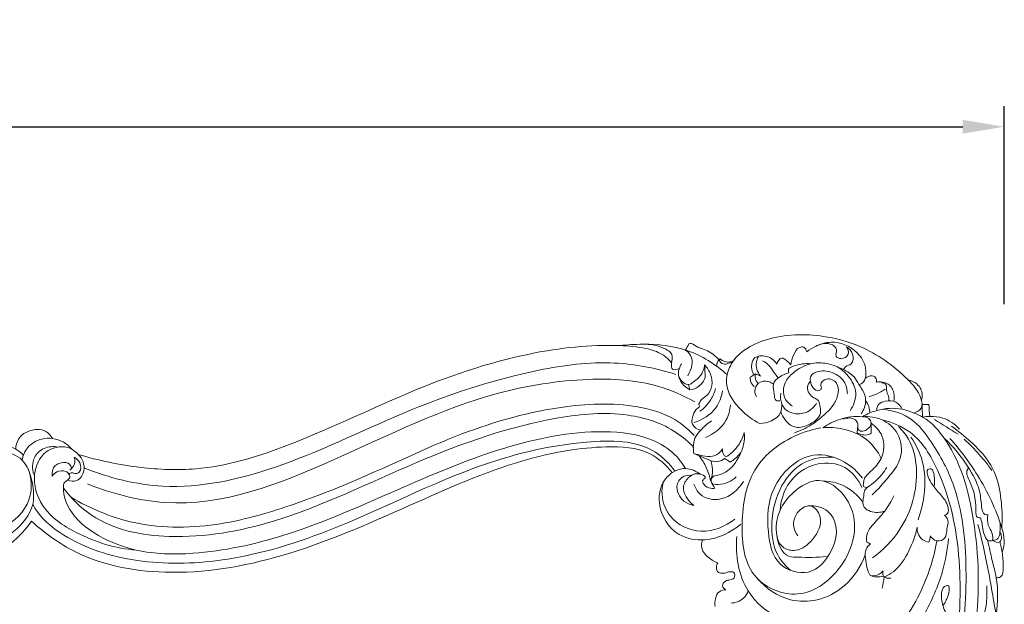
# Model space of a CAD drawing. Units: millimetres. Extents: x -771 to 21835, y -4664 to 5713.
# Drawn here: x 14950 to 15428, y 269 to 553 of the extents above; entities that cross this region are included whole.
import ezdxf

# ---------------------------------------------------------------- set-up
doc = ezdxf.new("R2010")
doc.units = ezdxf.units.MM
doc.header["$MEASUREMENT"] = 0
doc.layers.get('0').update_dxf_attribs({"lineweight": 5})
doc.styles.add('Arial Black', font='txt')
doc.dimstyles.new('Default', dxfattribs={"dimscale": 20, "dimtxt": 2, "dimasz": 1, "dimexe": 0.5, "dimexo": 0.5, "dimgap": 0.25, "dimtad": 1, "dimtoh": 1, "dimdec": 0, "dimzin": 1, "dimdsep": 46, "dimtxsty": 'Arial Black', "dimcen": 0.5, "dimazin": 0, "dimtfac": 1, "dimtdec": 4, "dimtix": 1, "dimtmove": 1, "dimatfit": 3, "dimfxl": 1, "dimtolj": 1, "dimtzin": 1, "dimarcsym": 0})

# ---------------------------------------------------------------- blocks, each defined once
blk = doc.blocks.new('*D36')
at = {"color": 0, "lineweight": -2, "transparency": 16777216}
for p, q in [((13452.96, 432.82), (13452.96, 510.82)), ((15427.72, 414.79), (15427.72, 510.82)), ((13472.96, 500.82), (15407.72, 500.82))]:
    blk.add_line(p, q, dxfattribs=at)
at = {"color": 0, "transparency": 16777216}
for points in [[(13472.96, 504.16), (13472.96, 497.49), (13452.96, 500.82)], [(15407.72, 504.16), (15407.72, 497.49), (15427.72, 500.82)]]:
    blk.add_solid(points, dxfattribs=at)
at = {"layer": 'Defpoints', "color": 0, "transparency": 16777216}
for p in [(15427.72, 500.82), (13452.96, 422.82), (15427.72, 404.79)]:
    blk.add_point(p, dxfattribs=at)
at = {"color": 0, "transparency": 16777216, "insert": (14440.34, 526.5), "char_height": 40, "attachment_point": 5, "style": 'Arial Black'}
blk.add_mtext('\\A1;1975', dxfattribs=at)
blk = doc.blocks.new('KRVTC-001-2')
for points, knots in [([(15309.15, 356.89), (15305.82, 358.59), (15299.59, 363.35), (15293.12, 371.76), (15292.9, 380.89), (15297.48, 390.66), (15313.81, 399.88), (15336, 400.8), (15360.81, 394.58), (15377.37, 382.61), (15387.14, 371.77), (15388.56, 363.98), (15385.33, 362.33), (15383.97, 361.96)], [0, 0, 0, 0, 11.238534, 23.427178, 30.054392, 37.576536, 54.701855, 82.716081, 102.560188, 130.642889, 141.973901, 146.802506, 151.007944, 151.007944, 151.007944, 151.007944]), ([(15360.41, 378.74), (15360.75, 380.4), (15360.96, 385.06), (15356, 393.26), (15345.69, 397.65), (15337.05, 394.87), (15333.35, 392.72), (15331.98, 391.7)], [0, 0, 0, 0, 5.100484, 13.512191, 27.163752, 34.81927, 39.949219, 39.949219, 39.949219, 39.949219]), ([(15266.44, 386.29), (15265.13, 387.87), (15261.49, 391.24), (15252.58, 393.92), (15231.16, 395.63), (15191.29, 391.34), (15136.81, 372.35), (15085.65, 346.76), (15041.45, 333.49), (15007.42, 335.02), (14988.46, 338.87), (14978.63, 341.91)], [0, 0, 0, 0, 6.145695, 14.502689, 27.260013, 70.627227, 133.431485, 199.151976, 242.724152, 269.59506, 300.478983, 300.478983, 300.478983, 300.478983]), ([(15241.32, 394.64), (15245, 395.1), (15255.9, 395.67), (15274.77, 393.95), (15287.76, 385.6), (15293.39, 380.47)], [0, 0, 0, 0, 11.12259, 32.766029, 55.614945, 55.614945, 55.614945, 55.614945]), ([(15251.17, 395.29), (15254.92, 395.79), (15260.2, 394.88), (15267.48, 390.87), (15266.3, 386.69), (15266.33, 382.29), (15269.22, 383.12), (15270.23, 383.63)], [0, 0, 0, 0, 11.349619, 16.537434, 21.036836, 23.664951, 27.036617, 27.036617, 27.036617, 27.036617]), ([(15272.84, 392.67), (15273.95, 391.96), (15277.78, 388.72), (15276.02, 382.84), (15274.25, 380.04)], [0, 0, 0, 0, 3.97127, 13.933419, 13.933419, 13.933419, 13.933419]), ([(15274.81, 395.52), (15275.2, 395.6), (15276.85, 395.81), (15278.48, 394.11), (15281.19, 393.18), (15285.11, 391.88), (15288, 389.43), (15289.56, 387.57)], [0, 0, 0, 0, 1.204597, 4.779278, 6.220396, 9.832119, 17.111368, 17.111368, 17.111368, 17.111368]), ([(15331.98, 391.7), (15331.81, 392.53), (15331.03, 394.24), (15327.41, 393.9), (15325.48, 389.96), (15324.43, 386.98), (15324.28, 385.33)], [0, 0, 0, 0, 2.516059, 4.587028, 9.317941, 14.286336, 14.286336, 14.286336, 14.286336]), ([(15336.29, 394.26), (15338.33, 395.49), (15342.24, 396.57), (15347.45, 393.32), (15345.39, 389.33), (15349.2, 387.73), (15353.11, 390.08), (15351.9, 393.04), (15351.26, 394.04)], [0, 0, 0, 0, 7.150936, 11.269919, 14.512316, 16.97679, 21.204028, 24.784359, 24.784359, 24.784359, 24.784359]), ([(15351.26, 394.04), (15352.54, 393.21), (15354.79, 390.9), (15354.58, 385.49), (15351, 384.89), (15350.06, 383.55), (15349.76, 383.06)], [0, 0, 0, 0, 4.579964, 9.313515, 12.31255, 14.044442, 14.044442, 14.044442, 14.044442]), ([(15289.93, 388.17), (15289.75, 388.04), (15288.74, 387.19), (15288.29, 385.76), (15288.28, 384.67)], [0, 0, 0, 0, 0.67087, 3.943932, 3.943932, 3.943932, 3.943932]), ([(15289.56, 387.57), (15289.89, 386.98), (15291.43, 384.85), (15294.53, 386.07), (15295.92, 387.08)], [0, 0, 0, 0, 2.01422, 7.153184, 7.153184, 7.153184, 7.153184]), ([(15296.45, 387.34), (15295.92, 387.05), (15293.76, 386.17), (15291.26, 387.14), (15289.93, 388.17)], [0, 0, 0, 0, 1.79772, 6.839556, 6.839556, 6.839556, 6.839556]), ([(15306.8, 388.9), (15306.12, 387.97), (15304.78, 385.27), (15305.47, 382.16), (15306.26, 380.6)], [0, 0, 0, 0, 3.44522, 8.684871, 8.684871, 8.684871, 8.684871]), ([(15308.6, 389.45), (15308.12, 388.62), (15306.78, 385.45), (15308.09, 381.79), (15309.5, 379.86)], [0, 0, 0, 0, 2.860192, 10.043979, 10.043979, 10.043979, 10.043979]), ([(15317.53, 385.7), (15316.89, 386.7), (15314.7, 389.17), (15311.24, 389.79), (15309.26, 389.65)], [0, 0, 0, 0, 3.582281, 9.544321, 9.544321, 9.544321, 9.544321]), ([(15318.21, 379.05), (15317.42, 379.98), (15315.78, 381.87), (15313.94, 385.24), (15311.74, 386.71), (15310.61, 387.3)], [0, 0, 0, 0, 3.660629, 7.510334, 11.329208, 11.329208, 11.329208, 11.329208]), ([(15324.28, 385.33), (15323.64, 386.09), (15322.41, 387.19), (15321.01, 388.37), (15318.93, 389), (15317.81, 386.95), (15317.53, 385.7)], [0, 0, 0, 0, 3.000484, 4.920177, 5.444305, 9.30043, 9.30043, 9.30043, 9.30043]), ([(14981.47, 335.31), (14993.59, 330.46), (15024.82, 322.59), (15079.01, 334.72), (15135.93, 363.42), (15191.04, 382.11), (15236.56, 388.15), (15258.85, 383.72), (15268.47, 380.7)], [0, 0, 0, 0, 39.171293, 94.1438, 161.711951, 230.876576, 267.698085, 297.958519, 297.958519, 297.958519, 297.958519]), ([(15271.18, 385.78), (15270.78, 385.11), (15270.04, 383.41), (15269.15, 378.42), (15272.62, 374.68), (15275.25, 373.15)], [0, 0, 0, 0, 2.356593, 5.544263, 14.67507, 14.67507, 14.67507, 14.67507]), ([(15282.48, 385.35), (15282.21, 383.51), (15281.01, 380), (15277.66, 377.47), (15274.92, 375.33), (15271.89, 376.6), (15270.48, 378.3), (15269.95, 379.51)], [0, 0, 0, 0, 5.590047, 10.331813, 12.730306, 15.18262, 19.137555, 19.137555, 19.137555, 19.137555]), ([(15282.48, 385.35), (15283.74, 383.98), (15285.68, 380.81), (15286.54, 375.34), (15284.44, 370.73), (15281.03, 368.92), (15280.02, 367.13), (15279.66, 366.35)], [0, 0, 0, 0, 5.593709, 10.853613, 16.081404, 19.499669, 22.052622, 22.052622, 22.052622, 22.052622]), ([(15358.38, 361.51), (15359.7, 363.39), (15361.36, 367.55), (15359.53, 372.62), (15357.08, 376.08), (15354.92, 380.29), (15348.83, 383.7), (15341.79, 386.55), (15332.87, 386.24), (15326, 382.46), (15320.64, 376.61), (15320.26, 369.39), (15323.54, 366.24), (15325.04, 365.29)], [0, 0, 0, 0, 6.90725, 12.179225, 15.38377, 19.720759, 26.057656, 35.552728, 42.340593, 52.086074, 58.240898, 65.589225, 70.929834, 70.929834, 70.929834, 70.929834]), ([(15323.36, 381.46), (15323.15, 382), (15322.84, 383.75), (15327.77, 385.43), (15331.15, 386.25), (15333.99, 385.84)], [0, 0, 0, 0, 1.761613, 4.413353, 13.03381, 13.03381, 13.03381, 13.03381]), ([(15351.72, 371.2), (15351.68, 373.28), (15350.55, 378.35), (15343.78, 382.55), (15337.5, 382.64), (15333.74, 380.24), (15333.6, 377.04), (15334.66, 374.18), (15337.43, 372.17), (15339.57, 373.86), (15338.02, 376.49), (15342.15, 379.59), (15347.18, 376.98), (15347.6, 371.38), (15345.37, 365.74), (15340.27, 360.77), (15334, 355.67), (15328.89, 353.35), (15326.09, 352.42)], [0, 0, 0, 0, 6.242426, 14.517302, 21.688273, 24.176499, 26.866434, 30.35491, 33.543713, 34.958611, 36.970026, 40.852416, 46.121948, 50.715736, 56.329559, 63.953435, 71.702576, 80.55197, 80.55197, 80.55197, 80.55197]), ([(15353, 363), (15354.69, 365.47), (15357.17, 371.69), (15352.85, 379.8), (15348.65, 383.33), (15346.56, 384.51)], [0, 0, 0, 0, 8.960303, 18.119424, 25.311249, 25.311249, 25.311249, 25.311249]), ([(14983.13, 327.58), (14995.09, 322.86), (15035.99, 311.76), (15104.47, 338.63), (15167.99, 370.81), (15222.59, 379.5), (15255.66, 377.72), (15272.13, 370.43), (15277.71, 367.31)], [0, 0, 0, 0, 38.571967, 123.288438, 209.219369, 253.390957, 287.554959, 306.734884, 306.734884, 306.734884, 306.734884]), ([(15275.25, 373.15), (15276.76, 373.38), (15280.09, 374.57), (15282.13, 377.56), (15282.81, 379.27)], [0, 0, 0, 0, 4.576614, 10.118314, 10.118314, 10.118314, 10.118314]), ([(15304.6, 379.32), (15304.55, 378.67), (15304.67, 376.93), (15305.73, 375.43), (15306.53, 374.72)], [0, 0, 0, 0, 1.931828, 5.124976, 5.124976, 5.124976, 5.124976]), ([(15307.56, 369.89), (15307.11, 370.72), (15306.43, 372.98), (15308.2, 377.18), (15312.92, 377.84), (15315.23, 376.48), (15315.9, 375.91)], [0, 0, 0, 0, 2.82264, 6.774726, 12.000535, 14.65865, 14.65865, 14.65865, 14.65865]), ([(15307.1, 381), (15306.96, 380.43), (15306.78, 378.69), (15307.68, 377.05), (15308.44, 376.23)], [0, 0, 0, 0, 1.760814, 5.116434, 5.116434, 5.116434, 5.116434]), ([(15318.97, 367.85), (15318.34, 367.77), (15316.26, 367.88), (15316.42, 371.95), (15314.59, 377.55), (15320.35, 380.73), (15323.36, 381.46)], [0, 0, 0, 0, 1.924197, 5.0592, 9.816607, 19.110341, 19.110341, 19.110341, 19.110341]), ([(15333.76, 377.41), (15333.07, 376.6), (15331.35, 373.7), (15334.12, 369.7), (15337.74, 368.49), (15338.49, 365.36), (15339.31, 360.17), (15333.15, 355.81), (15326.06, 354.23), (15321.41, 358.17), (15319.89, 361.21), (15319.48, 362.62)], [0, 0, 0, 0, 3.196489, 9.204949, 11.284518, 14.143934, 17.958521, 26.512289, 32.879566, 38.604052, 43.026888, 43.026888, 43.026888, 43.026888]), ([(15360.41, 378.74), (15360.22, 378), (15359.5, 376.58), (15358.04, 375.96), (15357.34, 375.82)], [0, 0, 0, 0, 2.290082, 4.437161, 4.437161, 4.437161, 4.437161]), ([(15365.71, 376.93), (15365.86, 377.43), (15366.02, 378.92), (15363.36, 380.64), (15361.29, 379.52), (15360.41, 378.74)], [0, 0, 0, 0, 1.566368, 4.063755, 7.621062, 7.621062, 7.621062, 7.621062]), ([(15381.3, 377.94), (15382.78, 377.68), (15386.22, 376.3), (15388.4, 371.82), (15387.9, 368.98), (15387.64, 368.19)], [0, 0, 0, 0, 4.50786, 10.552283, 13.033506, 13.033506, 13.033506, 13.033506]), ([(15291.1, 372.65), (15290.63, 369.78), (15288.15, 362.69), (15281.38, 358.64), (15277.3, 357.4)], [0, 0, 0, 0, 8.729185, 21.513789, 21.513789, 21.513789, 21.513789]), ([(15287.79, 373.9), (15287.3, 372), (15285.54, 367.7), (15282.27, 364.31), (15280.16, 362.79)], [0, 0, 0, 0, 5.889474, 13.689828, 13.689828, 13.689828, 13.689828]), ([(15370.04, 373.6), (15369.18, 372.94), (15366.75, 371.38), (15363.99, 370.41), (15362.23, 370.04)], [0, 0, 0, 0, 3.231737, 8.630765, 8.630765, 8.630765, 8.630765]), ([(15374.26, 367.66), (15374.55, 368.92), (15374.64, 372.05), (15371.84, 376.92), (15367.62, 377.24), (15365.71, 376.93)], [0, 0, 0, 0, 3.888197, 9.178571, 14.993823, 14.993823, 14.993823, 14.993823]), ([(15371.67, 367.86), (15371.81, 368.59), (15371.99, 370.25), (15370.31, 372.46), (15371.09, 374.96), (15369.72, 376.47), (15368.79, 376.62), (15368.29, 376.58)], [0, 0, 0, 0, 2.233728, 4.720803, 7.766227, 8.89839, 10.38737, 10.38737, 10.38737, 10.38737]), ([(15336.73, 366.72), (15335.85, 365.25), (15333.07, 362.21), (15327.16, 361.08), (15321.93, 362.8), (15319.93, 366.12), (15319.13, 368.94), (15319.28, 370.74), (15319.5, 371.67)], [0, 0, 0, 0, 5.149203, 11.738933, 16.985775, 20.459593, 22.887189, 25.733115, 25.733115, 25.733115, 25.733115]), ([(15362.62, 361.98), (15362.62, 363.02), (15362.3, 365.2), (15361.26, 367.16), (15360.58, 368.06)], [0, 0, 0, 0, 3.108024, 6.49907, 6.49907, 6.49907, 6.49907]), ([(15378.31, 363.8), (15377.67, 365.18), (15375.44, 368.1), (15370.73, 367.94), (15366.58, 366.79), (15365.99, 364.25), (15365.99, 363.16)], [0, 0, 0, 0, 4.58151, 9.776411, 13.192709, 16.481342, 16.481342, 16.481342, 16.481342]), ([(14975.28, 320.97), (14984.18, 315.73), (15006.81, 306.15), (15044.35, 305.85), (15080.5, 316.29), (15120.18, 331.62), (15162.67, 352.83), (15209.8, 366.13), (15246.39, 367.21), (15267.95, 360.05), (15275.15, 353.45), (15277.34, 350.99)], [0, 0, 0, 0, 30.983627, 72.342488, 109.597886, 143.433688, 199.890183, 251.82866, 289.123689, 308.129909, 317.99509, 317.99509, 317.99509, 317.99509]), ([(15280.08, 364.99), (15279.4, 364.59), (15277.67, 363.25), (15276.6, 360.17), (15275.82, 355.75), (15278.96, 354.04), (15280.57, 353.63)], [0, 0, 0, 0, 2.356606, 6.308755, 9.641896, 14.649358, 14.649358, 14.649358, 14.649358]), ([(15295.01, 365.87), (15294.8, 363.35), (15293.1, 356.39), (15286.93, 351.78), (15282.86, 350.14)], [0, 0, 0, 0, 7.569533, 20.731372, 20.731372, 20.731372, 20.731372]), ([(15319.92, 366.48), (15319.99, 364.94), (15319.49, 359.24), (15312.89, 357.06), (15309.15, 356.89)], [0, 0, 0, 0, 4.6393, 15.847977, 15.847977, 15.847977, 15.847977]), ([(15359.07, 360.19), (15360.21, 360.87), (15362.46, 362.01), (15368.72, 364.18), (15376.37, 364.82), (15383.58, 362.17), (15391.71, 358.7), (15406.4, 341.57), (15415.43, 304.49), (15416.29, 259.92), (15403.66, 218.53), (15397.24, 193.6), (15393.39, 180.37)], [0, 0, 0, 0, 3.975918, 7.545185, 19.887991, 25.836624, 30.483869, 46.262905, 90.534869, 142.226098, 178.233949, 219.590547, 219.590547, 219.590547, 219.590547]), ([(15392.3, 180.52), (15393.86, 188.51), (15397.79, 208.98), (15407.4, 243.63), (15410.55, 285.23), (15406.82, 323.15), (15393.69, 346.97), (15383.4, 359.92), (15374.3, 362.85), (15370.12, 363.61), (15368.58, 363.77)], [0, 0, 0, 0, 24.43882, 62.546935, 107.458844, 149.503186, 173.713868, 188.9517, 197.061553, 201.70693, 201.70693, 201.70693, 201.70693]), ([(14971.42, 325.59), (14975.25, 320.59), (14989.2, 306.43), (15027.23, 299.19), (15081.89, 309.06), (15141.27, 339.04), (15198.43, 359.22), (15242.51, 363.34), (15265.52, 355.84), (15274.74, 347.95), (15277.29, 345.32)], [0, 0, 0, 0, 18.912178, 57.971095, 109.224045, 184.161525, 256.300584, 290.061407, 315.113735, 326.122633, 326.122633, 326.122633, 326.122633]), ([(15339.76, 354.81), (15342.27, 356.55), (15348.48, 359.62), (15356.25, 360.64), (15362.09, 359.84), (15363.74, 357.02), (15361.93, 353.98), (15358.46, 352.41), (15356.4, 354.59), (15357.1, 356.69), (15355, 360.01), (15351.48, 359.72), (15349.61, 359)], [0, 0, 0, 0, 9.178302, 20.338393, 23.477271, 25.904415, 28.663896, 33.248595, 34.401457, 36.804262, 39.031006, 45.041797, 45.041797, 45.041797, 45.041797]), ([(15359.07, 360.19), (15362.25, 360.43), (15369.04, 359.45), (15377.61, 352.14), (15378.93, 339.68), (15371.32, 330.49), (15366.54, 324.8), (15363.69, 322.22)], [0, 0, 0, 0, 9.589687, 19.649767, 31.649899, 42.623277, 54.143057, 54.143057, 54.143057, 54.143057]), ([(15391.22, 180.66), (15391.36, 182.64), (15392.16, 191.08), (15397.49, 212.56), (15405.65, 246.64), (15407.74, 290.62), (15400.35, 327.72), (15385.51, 352.59), (15373.36, 357.5), (15368.53, 358.62)], [0, 0, 0, 0, 5.948353, 25.391864, 66.214409, 111.035426, 156.161644, 178.833553, 193.717517, 193.717517, 193.717517, 193.717517]), ([(15388.19, 360.02), (15389.35, 360.22), (15392.64, 360.49), (15399.23, 359.83), (15403.87, 356.57), (15406.05, 354.21)], [0, 0, 0, 0, 3.526748, 9.861241, 19.512247, 19.512247, 19.512247, 19.512247]), ([(14966.17, 349.59), (14965.35, 350.93), (14962.24, 354.49), (14954.77, 354.07), (14949.27, 349.94), (14948.33, 346.13), (14948.27, 344.45)], [0, 0, 0, 0, 4.71598, 13.285978, 19.283442, 24.331822, 24.331822, 24.331822, 24.331822]), ([(15285.88, 358.23), (15283.94, 356.92), (15281.28, 354.47), (15276.92, 349.63), (15276.71, 345.01), (15277.3, 342.27)], [0, 0, 0, 0, 7.023121, 10.829766, 19.252698, 19.252698, 19.252698, 19.252698]), ([(15327.7, 302.44), (15326.73, 303.68), (15324.73, 307.67), (15326.86, 314.48), (15334.47, 318.58), (15340.64, 310.09), (15335.86, 300.6), (15328.27, 294.51), (15318.34, 296.28), (15315.49, 311.21), (15323.79, 323.83), (15340.79, 332.76), (15360.17, 313.38), (15351.24, 286.08), (15328.74, 270.22), (15302.51, 280.93), (15299.25, 309.04), (15304.3, 337.79), (15324.43, 351.26), (15336.3, 354.31), (15338.91, 354.76)], [0, 0, 0, 0, 4.721923, 12.683397, 19.135708, 25.681921, 37.43376, 47.22257, 53.06549, 64.121087, 84.547287, 95.980125, 116.347075, 147.350774, 170.030982, 191.587858, 218.333903, 246.943257, 275.902132, 283.847651, 283.847651, 283.847651, 283.847651]), ([(15339.76, 354.81), (15343.04, 355.11), (15350.66, 354.65), (15361.47, 350.03), (15366.44, 343.35), (15368.12, 339.97)], [0, 0, 0, 0, 9.900634, 22.58423, 33.899983, 33.899983, 33.899983, 33.899983]), ([(15363.24, 357.04), (15365.45, 355.5), (15370.13, 350.62), (15369.49, 340.18), (15363.97, 334.44), (15359.84, 330.81), (15359.56, 328.06), (15359.23, 326.02), (15360.73, 325.82), (15361.34, 325.87)], [0, 0, 0, 0, 8.068292, 19.021582, 26.986541, 32.160907, 34.139168, 35.542936, 37.381437, 37.381437, 37.381437, 37.381437]), ([(15363.91, 291.65), (15369.08, 295.44), (15380.93, 307.53), (15387.13, 329.66), (15383.31, 347.65), (15378.36, 353.6), (15376.46, 355.39)], [0, 0, 0, 0, 19.2316, 49.629876, 64.536844, 72.374149, 72.374149, 72.374149, 72.374149]), ([(15402.15, 355.63), (15405.5, 353.31), (15411.96, 347.9), (15421.37, 338.43), (15424.59, 329.57), (15425.53, 324.93)], [0, 0, 0, 0, 12.214283, 25.305015, 39.51272, 39.51272, 39.51272, 39.51272]), ([(14975.48, 344.43), (14974.28, 345.82), (14970.15, 349.35), (14961.48, 350.58), (14953.82, 346.04), (14951.81, 341.34), (14951.36, 339.14)], [0, 0, 0, 0, 5.526848, 15.95197, 23.797927, 30.517698, 30.517698, 30.517698, 30.517698]), ([(15268.12, 333.83), (15265.45, 337.3), (15254.03, 348.95), (15218.39, 348.83), (15165.08, 336.23), (15108.64, 305.92), (15050.75, 288.66), (15005.42, 288.57), (14974.83, 298.71), (14960.22, 311.36), (14956.98, 316.82), (14956.52, 317.66)], [0, 0, 0, 0, 13.144923, 46.97318, 97.573392, 180.207952, 236.550821, 277.135161, 314.507066, 330.604887, 333.489988, 333.489988, 333.489988, 333.489988]), ([(14965.94, 331.28), (14966.49, 332.15), (14968.3, 334.04), (14971.99, 334.26), (14974.03, 332.67), (14974.88, 330.94), (14973.5, 329.3), (14971.58, 328.3), (14971.05, 322.25), (14975.39, 311.06), (14989.58, 300.97), (15009.89, 293.53), (15040.3, 293.03), (15084.67, 302.72), (15132.27, 324.53), (15181.73, 345.32), (15222.09, 354.35), (15252.02, 352.06), (15266.61, 344.13), (15271.61, 337.79), (15273.26, 335.04)], [0, 0, 0, 0, 3.078379, 7.498473, 9.463318, 10.660912, 12.778111, 14.87964, 16.890318, 29.572608, 49.598166, 66.661008, 94.179585, 139.176014, 202.036116, 250.709845, 300.116828, 324.67917, 338.859175, 348.467391, 348.467391, 348.467391, 348.467391]), ([(15301.67, 352.55), (15301.86, 350.59), (15301.71, 347.2), (15299.35, 340.68), (15295.58, 334.46), (15289.77, 331.88), (15285.91, 331.42), (15285.08, 327.37), (15291.77, 327.05), (15295.5, 328.79), (15297.77, 331.02)], [0, 0, 0, 0, 5.895598, 9.919913, 20.873198, 26.12591, 28.905663, 31.581317, 34.909391, 44.458352, 44.458352, 44.458352, 44.458352]), ([(15301.67, 352.55), (15301.08, 350.36), (15299.01, 345.65), (15295.15, 342.15), (15292.8, 340.69)], [0, 0, 0, 0, 6.807212, 15.089337, 15.089337, 15.089337, 15.089337]), ([(15363.19, 352.19), (15362.88, 351.95), (15361.56, 351.15), (15359.03, 351.28), (15357.17, 351.91), (15356.42, 352.32)], [0, 0, 0, 0, 1.190465, 4.534907, 7.0827, 7.0827, 7.0827, 7.0827]), ([(15382.56, 350.22), (15384.98, 346.69), (15389.92, 336.79), (15389.48, 322.33), (15387.09, 313.04), (15386.04, 310.13)], [0, 0, 0, 0, 12.854102, 32.353804, 41.647462, 41.647462, 41.647462, 41.647462]), ([(15419.91, 312.62), (15419.42, 312.58), (15417.33, 312.7), (15416.59, 318.37), (15416.04, 325.85), (15409.52, 337.71), (15403.2, 345.61), (15398.74, 349.69)], [0, 0, 0, 0, 1.48151, 5.5996, 13.586471, 26.024431, 44.157824, 44.157824, 44.157824, 44.157824]), ([(15401.47, 349.61), (15406.45, 344.1), (15416.59, 330.49), (15424.73, 313.38), (15428.28, 300.31), (15427.43, 296.34), (15426.77, 294.55)], [0, 0, 0, 0, 22.271558, 50.580682, 56.579715, 62.310381, 62.310381, 62.310381, 62.310381]), ([(15408.36, 349.26), (15410.94, 346.94), (15415.72, 342.11), (15419.94, 336.78), (15421.85, 334.08)], [0, 0, 0, 0, 10.406651, 20.340404, 20.340404, 20.340404, 20.340404]), ([(14940.9, 328.72), (14939.48, 328.71), (14935.06, 329.43), (14934.07, 338.32), (14942.2, 344.41), (14952, 340.25), (14956.7, 330.02), (14955.04, 314.92), (14931.31, 298.03), (14888.47, 288.58), (14822.09, 291.52), (14747.2, 315.96), (14670.64, 341.76), (14602.05, 350.02), (14555.62, 340.52), (14531.46, 326.43), (14524.22, 316.86), (14522.02, 313.24)], [0, 0, 0, 0, 4.238985, 11.78975, 20.112452, 30.234102, 38.807818, 52.733021, 71.769354, 120.298502, 183.49461, 268.251662, 355.471325, 426.031464, 472.478145, 495.227944, 507.95128, 507.95128, 507.95128, 507.95128]), ([(14952, 341.4), (14950.94, 342.6), (14946.93, 346.02), (14937.91, 346.79), (14931.14, 341.02), (14928.68, 333.5), (14931.24, 328.83), (14933.06, 326.88)], [0, 0, 0, 0, 4.820334, 15.529664, 23.63262, 29.826627, 37.842758, 37.842758, 37.842758, 37.842758]), ([(14956.01, 309.46), (14962.37, 303.63), (14982.6, 289.05), (15027.48, 281.52), (15084.61, 292.49), (15140.32, 317.7), (15190.51, 339.66), (15228.91, 346.42), (15254.48, 345.09), (15263.8, 336.74), (15266.8, 333.07)], [0, 0, 0, 0, 25.907062, 73.46055, 131.25672, 198.265938, 256.831763, 294.234169, 315.709295, 329.927617, 329.927617, 329.927617, 329.927617]), ([(14968.71, 345.46), (14966.51, 345.87), (14961.75, 345.62), (14956.21, 340.22), (14956.22, 334.9), (14956.88, 332.35)], [0, 0, 0, 0, 6.72817, 13.274109, 21.169533, 21.169533, 21.169533, 21.169533]), ([(14973.44, 329.45), (14974.84, 328.96), (14978.73, 328.41), (14982.81, 334.87), (14979.59, 341.9), (14972.3, 346.8), (14961.18, 344.06), (14955.66, 331.08), (14960.61, 314.3), (14980.11, 301.5), (14996.68, 296.21), (15006.76, 295.45)], [0, 0, 0, 0, 4.441669, 10.343049, 18.696704, 24.935435, 35.652995, 47.751974, 63.13446, 84.192632, 114.540184, 114.540184, 114.540184, 114.540184]), ([(15291.06, 344.59), (15290.47, 343.53), (15288.54, 341.21), (15283.82, 340.58), (15280.12, 341.57), (15277.95, 342.09), (15277.3, 342.27)], [0, 0, 0, 0, 3.638864, 8.508614, 13.191469, 15.202239, 15.202239, 15.202239, 15.202239]), ([(15292.8, 340.69), (15292.41, 340.98), (15291.31, 342.02), (15291, 343.61), (15291.06, 344.59)], [0, 0, 0, 0, 1.465569, 4.411327, 4.411327, 4.411327, 4.411327]), ([(14954.09, 335.22), (14955.49, 332.11), (14957, 326.27), (14957.17, 314.55), (14939.87, 295), (14892.23, 282.43), (14827.14, 287), (14749.45, 308.41), (14675.36, 337.56), (14605.23, 344.07), (14554.5, 336.68), (14532.96, 321.16), (14524.09, 312.34)], [0, 0, 0, 0, 10.250603, 17.917331, 34.10934, 82.365705, 160.301598, 227.911005, 323.646212, 397.803083, 436.957143, 474.495974, 474.495974, 474.495974, 474.495974]), ([(14976.55, 340.49), (14977.71, 339.89), (14979.95, 338.04), (14980.17, 333.56), (14977.36, 332.36), (14975.67, 333.23), (14974.53, 332.65), (14974.11, 332.36)], [0, 0, 0, 0, 3.909088, 8.39986, 10.081253, 12.040181, 13.579944, 13.579944, 13.579944, 13.579944]), ([(14976.55, 340.49), (14976.85, 339.8), (14977.46, 337.41), (14975.73, 335.2), (14974.45, 334.27)], [0, 0, 0, 0, 2.267917, 7.009584, 7.009584, 7.009584, 7.009584]), ([(15279.78, 341.15), (15281.15, 339.42), (15283.55, 335.56), (15284.93, 331.23), (15285.37, 328.99)], [0, 0, 0, 0, 6.607834, 13.481726, 13.481726, 13.481726, 13.481726]), ([(15292.18, 339.91), (15291.23, 339.16), (15289, 338.06), (15286.57, 338.44), (15285.51, 338.83)], [0, 0, 0, 0, 3.636502, 7.019651, 7.019651, 7.019651, 7.019651]), ([(15294.92, 338.12), (15295.74, 338.66), (15297.62, 340.07), (15299.23, 341.79), (15300.06, 342.85)], [0, 0, 0, 0, 2.959724, 7.006395, 7.006395, 7.006395, 7.006395]), ([(15359.03, 330.36), (15356.7, 333.48), (15349.92, 339.71), (15331.56, 344.56), (15313.53, 327.14), (15312.42, 306.16), (15316.14, 287.49), (15334.22, 281.98), (15345.19, 294.46), (15347.67, 307.59), (15341.4, 316.04), (15335.96, 317.07), (15333.22, 316.93)], [0, 0, 0, 0, 11.676529, 27.093955, 52.063573, 73.348524, 90.010617, 103.963213, 119.597029, 133.631236, 140.602118, 148.84079, 148.84079, 148.84079, 148.84079]), ([(15345.34, 340.44), (15340.58, 340.82), (15329.85, 339.49), (15318.18, 326.43), (15314.04, 309.83), (15315.88, 294.4), (15321.65, 287.78), (15324.14, 285.67)], [0, 0, 0, 0, 14.325909, 30.261374, 49.062491, 64.716006, 74.491379, 74.491379, 74.491379, 74.491379]), ([(14526.19, 308.12), (14531.22, 313.89), (14544.89, 326.03), (14576.88, 335.74), (14620.93, 338.75), (14687.08, 327.05), (14751.45, 303), (14819.57, 283.9), (14872.07, 279.46), (14917.61, 283.52), (14944.64, 295.77), (14953.81, 306.44), (14956.01, 309.46)], [0, 0, 0, 0, 22.975866, 53.535692, 98.157729, 154.650574, 253.297185, 304.208264, 366.397839, 410.144603, 440.673019, 451.893966, 451.893966, 451.893966, 451.893966]), ([(14975.34, 335.03), (14975.22, 335.81), (14974.41, 338.16), (14970.49, 337.97), (14966.4, 336.53), (14965.76, 333.06), (14965.94, 331.28)], [0, 0, 0, 0, 2.359991, 6.49371, 9.671008, 15.022513, 15.022513, 15.022513, 15.022513]), ([(15280.46, 332.29), (15278.39, 333.81), (15272.53, 336.48), (15262.03, 331.1), (15258.48, 316.39), (15267.49, 301.93), (15284.92, 299.03), (15295.25, 303.95), (15300.04, 308.09)], [0, 0, 0, 0, 7.712047, 17.74777, 30.738814, 48.773894, 61.581455, 80.578565, 80.578565, 80.578565, 80.578565]), ([(15285.51, 338.83), (15285.95, 337.52), (15286.63, 334.21), (15286.04, 330.82), (15285.37, 328.99)], [0, 0, 0, 0, 4.137995, 9.993517, 9.993517, 9.993517, 9.993517]), ([(15358.81, 325.85), (15357.03, 329.73), (15351.26, 337.19), (15335.35, 338.9), (15322.17, 329.29), (15319.39, 319.02), (15319.11, 314.85)], [0, 0, 0, 0, 12.782302, 25.87288, 43.930052, 56.46095, 56.46095, 56.46095, 56.46095]), ([(15361.34, 325.87), (15362.75, 326.77), (15366.41, 329.52), (15369.34, 333.11), (15370.84, 335.57)], [0, 0, 0, 0, 5.018253, 13.662513, 13.662513, 13.662513, 13.662513]), ([(15398.78, 312.39), (15399.25, 312.51), (15401.14, 313.28), (15400.36, 318.72), (15396.48, 322.71), (15392.54, 327.56), (15390.66, 331.16), (15390.07, 334.86), (15392.68, 335.04), (15393.63, 333.35), (15393.92, 330.65), (15394.08, 328.32), (15393.94, 326.79)], [0, 0, 0, 0, 1.448186, 5.54833, 12.681323, 19.128331, 23.493088, 25.956562, 27.820844, 29.071415, 31.38527, 36.001741, 36.001741, 36.001741, 36.001741]), ([(15410.52, 335.34), (15410.08, 334.8), (15409.25, 333.28), (15410.72, 329.33), (15413.59, 323.38), (15414.1, 317.46), (15414, 311.01), (15415.91, 311.07), (15416.36, 311.15)], [0, 0, 0, 0, 2.106572, 4.737596, 11.994449, 21.559713, 25.127136, 26.476091, 26.476091, 26.476091, 26.476091]), ([(15276.01, 331.68), (15274.83, 331.84), (15271.68, 331.64), (15267.56, 326.22), (15271.17, 319.21), (15275.5, 317.44), (15277.2, 317.1)], [0, 0, 0, 0, 3.579142, 8.859992, 17.368617, 22.581903, 22.581903, 22.581903, 22.581903]), ([(15287.49, 325.45), (15286.81, 325.33), (15284.86, 325.35), (15282.35, 326.45), (15280.94, 329.5), (15283.67, 330.67), (15279.34, 333.33), (15275.02, 331.72), (15270.29, 324.97), (15274.46, 319.32), (15277.2, 317.1)], [0, 0, 0, 0, 2.075009, 5.72144, 8.107651, 9.603063, 11.945479, 17.874346, 23.322858, 33.902656, 33.902656, 33.902656, 33.902656]), ([(15297.11, 310.48), (15292.52, 306.98), (15281.05, 301.96), (15264.89, 309.65), (15261.13, 321.49), (15262.08, 327.23), (15262.5, 328.71)], [0, 0, 0, 0, 17.322891, 34.165458, 46.836866, 51.470681, 51.470681, 51.470681, 51.470681]), ([(15277.29, 327.45), (15277.89, 325.65), (15280.6, 320.63), (15292.24, 318.6), (15298.89, 324.86), (15301.35, 328.77)], [0, 0, 0, 0, 5.715366, 16.072442, 29.959324, 29.959324, 29.959324, 29.959324]), ([(15340, 329.02), (15343.31, 328.87), (15350.85, 327.27), (15356.75, 322.07), (15359.24, 318.74)], [0, 0, 0, 0, 9.928668, 22.40374, 22.40374, 22.40374, 22.40374]), ([(15361.34, 325.87), (15360.77, 325.38), (15359.64, 324.08), (15359.84, 321.56), (15359.01, 319.05), (15359.63, 315.77), (15363.95, 313.48), (15367.67, 313.62), (15369.84, 314.38)], [0, 0, 0, 0, 2.263076, 4.767301, 7.202827, 10.22004, 13.79528, 20.716385, 20.716385, 20.716385, 20.716385]), ([(15426.65, 306.07), (15426.77, 308.09), (15426.9, 314.41), (15426.28, 320.72), (15425.53, 324.93)], [0, 0, 0, 0, 6.087317, 18.927466, 18.927466, 18.927466, 18.927466]), ([(15374.22, 321.76), (15372.97, 319.19), (15370.03, 313.92), (15364.77, 308.82), (15361.03, 303.95), (15360.9, 300.85), (15361.12, 299.36)], [0, 0, 0, 0, 8.579833, 17.84317, 22.045095, 26.563913, 26.563913, 26.563913, 26.563913]), ([(15392.04, 302.45), (15392.5, 301.58), (15394.12, 299.49), (15398.82, 299.98), (15400.05, 303.97), (15400.02, 306.79), (15401.03, 309.71), (15399.74, 311.56), (15398.78, 312.39)], [0, 0, 0, 0, 2.949451, 7.330838, 10.845396, 14.220007, 15.964529, 19.778493, 19.778493, 19.778493, 19.778493]), ([(15416.36, 311.15), (15416.69, 309.68), (15417.38, 307.06), (15417.81, 303.15), (15419.07, 301.05), (15419.79, 300.12)], [0, 0, 0, 0, 4.517791, 8.1457, 11.655871, 11.655871, 11.655871, 11.655871]), ([(15422.17, 300.06), (15422.27, 301.31), (15422.24, 304.08), (15419.48, 307.67), (15419.63, 310.96), (15419.91, 312.62)], [0, 0, 0, 0, 3.748958, 7.941539, 12.967637, 12.967637, 12.967637, 12.967637]), ([(15369.64, 282.41), (15371.19, 283.11), (15376.43, 286.06), (15381.94, 294.9), (15384.82, 302.67), (15385.61, 306.65)], [0, 0, 0, 0, 5.09485, 17.756764, 29.939569, 29.939569, 29.939569, 29.939569]), ([(15385.61, 306.65), (15385.51, 305.61), (15385.74, 303.21), (15387.93, 300.36), (15390.18, 299.5), (15391.23, 299.32)], [0, 0, 0, 0, 3.148448, 6.944939, 10.117275, 10.117275, 10.117275, 10.117275]), ([(15415.06, 307.96), (15416.65, 301.62), (15420.05, 287.18), (15422.93, 268.73), (15425.96, 253.32), (15424.87, 245.96), (15424.06, 242.66)], [0, 0, 0, 0, 19.602589, 44.436424, 56.169499, 66.362473, 66.362473, 66.362473, 66.362473]), ([(15425.77, 308.8), (15426.01, 307.27), (15425.82, 304.81), (15425.35, 300.93), (15422.33, 299.92), (15420.56, 299.95), (15419.79, 300.12)], [0, 0, 0, 0, 4.632895, 7.636786, 10.597272, 12.986921, 12.986921, 12.986921, 12.986921]), ([(15338.79, 264.5), (15332.45, 262.09), (15317.79, 260.17), (15299.91, 276.64), (15297.22, 293.07), (15298.15, 301.99)], [0, 0, 0, 0, 20.3352, 39.736632, 66.622967, 66.622967, 66.622967, 66.622967]), ([(15317.42, 303.11), (15317.76, 299.1), (15320.44, 291.98), (15331.1, 292.02), (15337.05, 291.79), (15341.55, 292.43)], [0, 0, 0, 0, 12.090301, 16.740012, 30.378563, 30.378563, 30.378563, 30.378563]), ([(15400.78, 301.06), (15400.29, 295.71), (15398.01, 282.77), (15390.03, 265.09), (15379.62, 249.17), (15369.31, 238.48), (15361.41, 229.76), (15355.59, 226.38), (15352.84, 225.08)], [0, 0, 0, 0, 16.107662, 39.111876, 57.681429, 72.860983, 83.654321, 92.772135, 92.772135, 92.772135, 92.772135]), ([(15391.23, 299.32), (15391.35, 299.64), (15391.7, 300.66), (15391.94, 301.72), (15392.04, 302.45)], [0, 0, 0, 0, 1.024022, 3.236267, 3.236267, 3.236267, 3.236267]), ([(15425.73, 304.16), (15426.32, 303.27), (15426.84, 301.57), (15425.57, 298.58), (15423.17, 299.43), (15422.17, 300.06)], [0, 0, 0, 0, 3.209208, 4.935192, 8.469862, 8.469862, 8.469862, 8.469862]), ([(15281.49, 300.42), (15281.19, 299.57), (15279.94, 294.71), (15285.26, 290.6), (15288.89, 289.22)], [0, 0, 0, 0, 2.711626, 14.373552, 14.373552, 14.373552, 14.373552]), ([(15350.34, 236.93), (15355.47, 239.49), (15370.65, 249.05), (15387.13, 271.17), (15393.63, 291.25), (15395.17, 299.95)], [0, 0, 0, 0, 17.215565, 53.322025, 79.833229, 79.833229, 79.833229, 79.833229]), ([(15362.9, 298.5), (15362.05, 297.8), (15360.26, 295.72), (15360.43, 290.02), (15361.4, 285.76), (15362.72, 283.21)], [0, 0, 0, 0, 3.313302, 7.683768, 16.314658, 16.314658, 16.314658, 16.314658]), ([(15419.79, 300.12), (15420.51, 296.87), (15421.77, 290.82), (15425.06, 279.19), (15424.77, 270.21), (15423.83, 264.41)], [0, 0, 0, 0, 9.985726, 18.543613, 36.184874, 36.184874, 36.184874, 36.184874]), ([(15425.67, 299.51), (15426.13, 297.88), (15427.06, 293.69), (15427.38, 288.48), (15427.31, 282.36), (15424.66, 282.03), (15423.95, 282.05)], [0, 0, 0, 0, 5.082515, 12.514589, 17.344255, 19.470534, 19.470534, 19.470534, 19.470534]), ([(15360.39, 293.21), (15358.31, 287.53), (15352.01, 277.8), (15337.91, 270.48), (15321.74, 270.27), (15312.26, 276.87), (15308.1, 281.65)], [0, 0, 0, 0, 18.144791, 33.005254, 45.896127, 64.905033, 64.905033, 64.905033, 64.905033]), ([(15288.89, 289.22), (15288.51, 288.62), (15287.93, 287.09), (15288.75, 284.28), (15291.78, 284.1), (15293.91, 284.91), (15297.12, 285.23), (15297.31, 281.63), (15294.69, 280.94), (15292.31, 280.8), (15290.47, 278.06), (15292.03, 276.66), (15292.71, 276.25)], [0, 0, 0, 0, 2.107734, 4.831054, 7.172332, 9.965535, 12.341063, 14.952899, 17.175104, 19.497488, 22.210678, 24.576914, 24.576914, 24.576914, 24.576914]), ([(15369.01, 285.48), (15368.52, 284.8), (15366.81, 283.07), (15364.19, 282.91), (15362.72, 283.21)], [0, 0, 0, 0, 2.501419, 7.002422, 7.002422, 7.002422, 7.002422]), ([(15362.72, 283.21), (15363.61, 282.82), (15365.77, 282.22), (15368.02, 282.51), (15369.19, 282.87)], [0, 0, 0, 0, 2.924927, 6.595266, 6.595266, 6.595266, 6.595266]), ([(15369.01, 285.48), (15368.81, 284.63), (15368.64, 282), (15371.58, 281.7), (15372.84, 281.83)], [0, 0, 0, 0, 2.611948, 6.405347, 6.405347, 6.405347, 6.405347]), ([(15397.96, 268.35), (15399.06, 269.77), (15400.47, 272.64), (15401.16, 275.74), (15401.03, 278.73), (15397.97, 277.66), (15397.03, 273.37), (15397.95, 267.33), (15401.26, 261.76), (15401.25, 257.09), (15400.02, 253.6), (15397.49, 253.55), (15396.33, 253.83)], [0, 0, 0, 0, 5.40353, 8.995066, 10.536269, 12.427089, 15.815278, 23.074582, 30.433657, 34.565346, 36.972782, 40.544628, 40.544628, 40.544628, 40.544628]), ([(15419.34, 278.14), (15419.51, 275.43), (15419.47, 269.4), (15417.54, 262.11), (15416.14, 256.06), (15417.5, 253.74), (15417.97, 253.12)], [0, 0, 0, 0, 8.142502, 17.772419, 23.181858, 25.520783, 25.520783, 25.520783, 25.520783]), ([(15292.71, 276.25), (15291.63, 276.16), (15287.8, 275.29), (15287.21, 270.55), (15287.56, 268.07)], [0, 0, 0, 0, 3.238756, 10.737869, 10.737869, 10.737869, 10.737869]), ([(15303.63, 275.67), (15303.13, 274.35), (15301.23, 271.13), (15297.46, 269.88), (15295.3, 269.73)], [0, 0, 0, 0, 4.205513, 10.718704, 10.718704, 10.718704, 10.718704])]:
    blk.add_open_spline(points, degree=3, knots=knots)
for points in [[(15273.21, 392.55), (15273.74, 393.54), (15274.27, 394.53), (15274.81, 395.52)], [(15309.26, 389.65), (15308.44, 389.4), (15307.62, 389.15), (15306.8, 388.9)], [(15282.48, 385.35), (15282.59, 383.33), (15282.7, 381.3), (15282.81, 379.27)], [(15307.1, 381), (15306.27, 380.44), (15305.44, 379.88), (15304.6, 379.32)], [(15309.5, 379.86), (15308.7, 380.24), (15307.9, 380.62), (15307.1, 381)], [(15274.59, 375.76), (15274.81, 374.89), (15275.03, 374.02), (15275.25, 373.15)], [(15279.66, 366.35), (15279.8, 365.9), (15279.94, 365.44), (15280.08, 364.99)], [(15387.95, 366.14), (15389.03, 366.11), (15390.12, 366.07), (15391.2, 366.04)], [(15387.95, 366.14), (15388.03, 364.1), (15388.11, 362.06), (15388.19, 360.02)], [(15391.2, 366.04), (15391.37, 364.11), (15391.54, 362.18), (15391.72, 360.25)], [(15393.97, 358.83), (15397.81, 356.43), (15401.66, 354.03), (15405.5, 351.63)], [(15356.42, 352.32), (15356.52, 353.27), (15356.61, 354.21), (15356.7, 355.16)], [(15363.24, 357.04), (15363.23, 355.42), (15363.21, 353.81), (15363.19, 352.19)], [(15277.3, 342.27), (15280.04, 341.12), (15282.77, 339.98), (15285.51, 338.83)], [(15292.18, 339.91), (15293.09, 339.31), (15294, 338.72), (15294.92, 338.12)], [(15287.49, 325.45), (15286.92, 326.36), (15286.35, 327.27), (15285.77, 328.18)], [(15361.12, 299.36), (15361.71, 299.07), (15362.31, 298.79), (15362.9, 298.5)], [(15369.64, 282.41), (15369.32, 280.62), (15368.99, 278.82), (15368.67, 277.03)]]:
    blk.add_open_spline(points, degree=3)

msp = doc.modelspace()

# ---------------------------------------------------------------- block references
msp.add_blockref('KRVTC-001-2', (0, 0))

# ---------------------------------------------------------------- dimensions: what is measured, and where the dimension line sits
dim = msp.add_linear_dim(base=(15427.72, 500.82), p1=(13452.96, 422.82), p2=(15427.72, 404.79), dimstyle='Default')
dim.commit()
dim.dimension.update_dxf_attribs({"geometry": '*D36', "text_midpoint": (14440.34, 526.5)})

doc.saveas('drawing.dxf')
